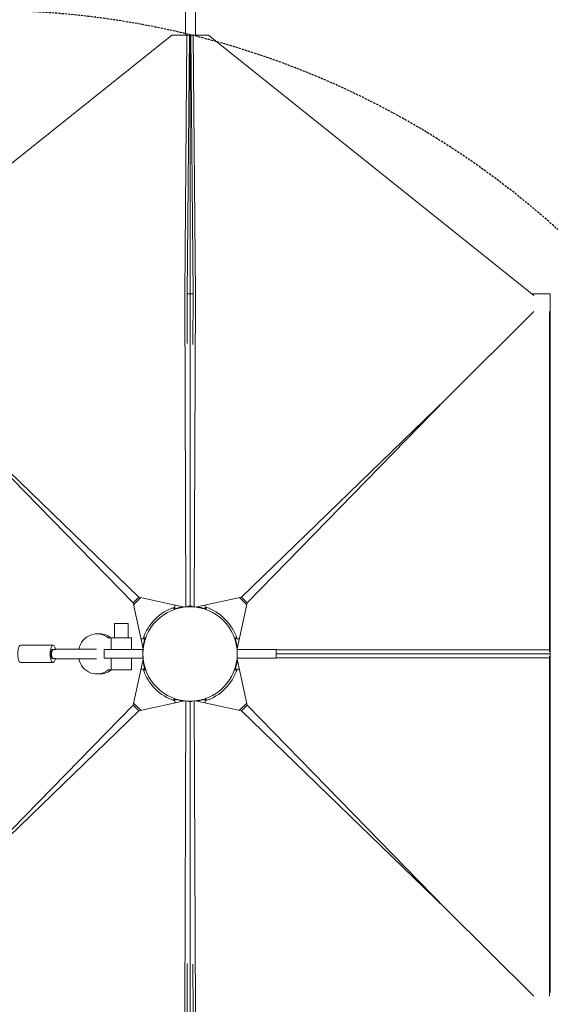
# Model space of a CAD drawing. Units: millimetres. Extents: x -23468 to 1992, y -12311 to 13735.
# Drawn here: x -6067 to -4836, y -813 to 1472 of the extents above; entities that cross this region are included whole.
import ezdxf

# ---------------------------------------------------------------- set-up
doc = ezdxf.new("R2010")
doc.units = ezdxf.units.MM
doc.header["$LTSCALE"] = 20
doc.linetypes.add('HIDDEN', pattern=[0.375, 0.25, -0.125])
doc.layers.add('2d', color=230, linetype='Continuous')
doc.layers.add('EN-SafetyZone', color=93, linetype='HIDDEN')

# ---------------------------------------------------------------- blocks, each defined once
blk = doc.blocks.new('COR103301-12xx-EN-ASTM-CSASmp_2D')
at = {"layer": '2d', "linetype": 'Continuous', "lineweight": 0}
for p, q in [((-5681.4, 2535.3), (-5682.1, 1435.5)), ((-5658.4, 2535.3), (-5659.1, 1435.5)), ((-6468.7, 831.7), (-5713.9, 1435.5)), ((-5713.9, 1435.5), (-5678.5, 1435.5)), ((-5708.2, 1435.5), (-5713.9, 1435.5)), ((-5672.9, 1435.5), (-5708.2, 1435.5)), ((-5706.7, 1435.5), (-5706.7, 1435.5)), ((-5706.7, 1435.5), (-5671.3, 1435.5)), ((-5678.5, 1435.5), (-5683.8, 834)), ((-5672.9, 1435.5), (-5678.5, 1435.5)), ((-5678.1, 834), (-5672.9, 1435.5)), ((-5671.3, 1435.5), (-5671.3, 835.5)), ((-5671.3, 1435.5), (-5635.9, 1435.5)), ((-5669.8, 1435.5), (-5634.4, 1435.5)), ((-5669.8, 1435.5), (-5664.1, 1435.5)), ((-5664.5, 834), (-5669.8, 1435.5)), ((-5628.8, 1435.5), (-5664.1, 1435.5)), ((-5664.1, 1435.5), (-5658.9, 834)), ((-5635.9, 1435.5), (-5635.9, 1435.5)), ((-5634.4, 1435.5), (-5628.8, 1435.5)), ((-4873.9, 831.7), (-5628.8, 1435.5)), ((-5683.8, 834), (-5681, 109.1)), ((-5671.3, 835.5), (-5678.1, 835.5)), ((-5678.1, 834), (-5677.7, 720)), ((-5671.3, 835.5), (-5671.3, 110.5)), ((-5671.3, 835.5), (-5671.3, 835.5)), ((-5671.3, 835.5), (-5671.3, 835.5)), ((-5664.5, 835.5), (-5671.3, 835.5)), ((-5664.5, 834), (-5665, 718.3)), ((-5658.9, 834), (-5661.6, 109.1)), ((-4878.9, 835.7), (-4835.7, 835.7)), ((-4835.7, 835.7), (-4835.7, 785.7)), ((-5077.8, 591.2), (-4874.1, 794.2)), ((-4837.3, 9.2), (-4837.2, 794.2)), ((-4837.2, 785.7), (-4835.7, 785.7)), ((-4835.7, 35.4), (-4835.7, 785.7)), ((-4835.7, 785.7), (-4835.7, 752.1)), ((-5803.7, 118.7), (-6264.8, 591.2)), ((-6264.8, 591.2), (-5790.5, 131.9)), ((-5077.8, 591.2), (-5552.1, 131.9)), ((-5539, 118.7), (-5077.8, 591.2)), ((-5790.5, 131.9), (-5803.7, 118.7)), ((-5803.7, 118.7), (-5803.6, 118.7)), ((-5803.6, 118.7), (-5780.2, 12.1)), ((-5785.9, 130.8), (-5802.6, 114)), ((-5790.5, 131.8), (-5790.5, 131.9)), ((-5683.9, 108.8), (-5790.5, 131.8)), ((-5658.8, 108.8), (-5552.1, 131.8)), ((-5539, 118.7), (-5562.4, 12.1)), ((-5556.8, 130.8), (-5540, 114)), ((-5552.1, 131.8), (-5552.1, 131.9)), ((-5552.1, 131.9), (-5539, 118.7)), ((-5539, 118.7), (-5539, 118.7)), ((-5709.4, 108), (-5708.3, 103.5)), ((-5709.4, 108), (-5708.3, 103.5)), ((-5708.3, 103.5), (-5708.8, 103)), ((-5707.4, 103.5), (-5708.3, 103.5)), ((-5706.7, 113.8), (-5706.7, 104.7)), ((-5706.7, 104.7), (-5706.7, 104.7)), ((-5675.3, 110.4), (-5675.3, 109.5)), ((-5667.3, 110.4), (-5667.3, 109.5)), ((-5636, 113.8), (-5636, 104.7)), ((-5634.4, 103.5), (-5635.3, 103.5)), ((-5634.4, 103.5), (-5633.2, 108)), ((-5846.9, 70.8), (-5836.4, 70.8)), ((-5846.9, 37), (-5846.9, 70.8)), ((-5836.4, 70.8), (-5814.8, 70.8)), ((-5814.8, 37), (-5814.8, 70.8)), ((-5887.3, 46.4), (-5880.6, 46.4)), ((-5854.1, 37), (-5861, 37)), ((-5854.1, 37), (-5854.1, 10)), ((-5854.1, 37), (-5807.5, 37)), ((-5807.5, 37), (-5807.5, 10)), ((-5785.3, 35.4), (-5776, 35.4)), ((-5774.8, 36.9), (-5779.3, 38.1)), ((-5774.8, 36.9), (-5779.3, 38.1)), ((-5774.3, 37.4), (-5774.8, 36.9)), ((-5774.8, 36.9), (-5774.8, 36)), ((-5563.3, 38.1), (-5567.9, 36.9)), ((-5567.9, 36), (-5567.9, 36.9)), ((-5557.3, 35.4), (-5566.7, 35.4)), ((-5566.7, 35.4), (-5566.7, 35.4)), ((-4835.8, 35.4), (-4837.3, 35.4)), ((-4835.8, 35.4), (-4835.7, 35.4)), ((-4835.8, 0), (-4835.8, 35.4)), ((-4835.7, 7.5), (-4835.7, 35.4)), ((-5989.2, 20), (-6064.2, 20)), ((-5990.7, 10.5), (-5987.4, 10.5)), ((-5987.4, 10.5), (-5983.1, 10.5)), ((-5983.1, 11), (-5983.1, 10.4)), ((-5983.1, 11), (-5939.1, 11)), ((-5888.4, 11), (-5939.1, 11)), ((-5857.9, 10), (-5870.9, 10)), ((-5870.9, -10), (-5870.9, 10)), ((-5857.9, 10), (-5780.9, 10)), ((-5780.9, 10), (-5780.9, -10)), ((-5780.5, 9.3), (-5780.9, 9.3)), ((-5780.9, 3.6), (-5780.8, 3.6)), ((-5562.2, 9.3), (-5561.8, 9.3)), ((-5561.8, 10), (-5484.8, 10)), ((-5561.8, -10), (-5561.8, 10)), ((-5561.8, 3.6), (-5561.8, 3.6)), ((-5471.8, 10), (-5484.8, 10)), ((-5471.8, 10), (-5471.8, -10)), ((-5471.8, 9.2), (-4837.3, 9.2)), ((-4835.8, 0), (-5471.8, 0)), ((-4837.3, 5), (-4837.3, 9.2)), ((-4835.8, 0), (-4835.7, 0)), ((-4835.8, -35.4), (-4835.8, 0)), ((-5989.2, -20), (-6064.2, -20)), ((-5990.7, -10.5), (-5987.4, -10.5)), ((-5987.4, -10.5), (-5983.1, -10.5)), ((-5983.1, -10.5), (-5983.1, -11)), ((-5983.1, -11), (-5939.1, -11)), ((-5888.4, -11), (-5939.1, -11)), ((-5870.9, -10), (-5857.9, -10)), ((-5780.9, -10), (-5857.9, -10)), ((-5854.1, -10), (-5854.1, -37.1)), ((-5807.5, -10), (-5807.5, -37.1)), ((-5803.6, -118.7), (-5780.2, -12.1)), ((-5780.9, -3.6), (-5780.8, -3.6)), ((-5780.5, -9.3), (-5780.9, -9.3)), ((-5539, -118.7), (-5562.4, -12.1)), ((-5562.2, -9.3), (-5561.8, -9.3)), ((-5561.8, -3.6), (-5561.8, -3.6)), ((-5484.8, -10), (-5561.8, -10)), ((-5484.8, -10), (-5471.8, -10)), ((-5471.8, -9.2), (-4837.3, -9.2)), ((-4837.3, -5), (-4837.3, -9.2)), ((-4837.3, -9.2), (-4837.2, -794.2)), ((-4835.8, 0), (-4835.7, 0)), ((-4835.7, -7.5), (-4835.7, -35.4)), ((-5861, -37.1), (-5854.1, -37.1)), ((-5807.5, -37.1), (-5854.1, -37.1)), ((-5785.3, -35.4), (-5776, -35.4)), ((-5779.3, -38.1), (-5774.8, -36.9)), ((-5776, -35.4), (-5776, -35.4)), ((-5774.8, -36), (-5774.8, -36.9)), ((-5567.9, -36.9), (-5567.9, -36)), ((-5567.9, -36.9), (-5563.3, -38.1)), ((-5557.3, -35.4), (-5566.7, -35.4)), ((-4837.3, -35.4), (-4835.7, -35.4)), ((-4835.8, -35.4), (-4837.3, -35.4)), ((-4835.7, -35.4), (-4835.7, -785.7)), ((-5887.3, -46.5), (-5880.6, -46.5)), ((-5785.9, -130.8), (-5802.6, -114)), ((-5683.9, -108.8), (-5790.5, -131.8)), ((-5708.3, -103.5), (-5709.4, -108)), ((-5708.3, -103.5), (-5707.4, -103.5)), ((-5706.7, -113.8), (-5706.7, -104.7)), ((-5683.8, -834), (-5681, -109.1)), ((-5675.3, -110.4), (-5675.3, -109.5)), ((-5671.3, -835.5), (-5671.3, -110.5)), ((-5667.3, -110.4), (-5667.3, -109.5)), ((-5658.9, -834), (-5661.6, -109.1)), ((-5658.8, -108.8), (-5552.1, -131.8)), ((-5636, -113.8), (-5636, -104.7)), ((-5636, -104.7), (-5636, -104.7)), ((-5635.3, -103.5), (-5634.4, -103.5)), ((-5633.2, -108), (-5634.4, -103.5)), ((-5556.8, -130.8), (-5540, -114)), ((-5803.7, -118.7), (-6264.8, -591.2)), ((-6264.8, -591.2), (-5790.5, -131.9)), ((-5803.7, -118.7), (-5803.6, -118.7)), ((-5790.5, -131.9), (-5803.7, -118.7)), ((-5790.5, -131.8), (-5790.5, -131.9)), ((-5552.1, -131.9), (-5539, -118.7)), ((-5552.1, -131.8), (-5552.1, -131.9)), ((-5077.8, -591.2), (-5552.1, -131.9)), ((-5539, -118.7), (-5539, -118.7)), ((-5539, -118.7), (-5077.8, -591.2)), ((-5077.8, -591.2), (-4874.1, -794.2)), ((-5678.1, -834), (-5677.7, -718.3)), ((-5664.5, -834), (-5665, -720)), ((-4837.2, -785.7), (-4835.7, -785.7))]:
    blk.add_line(p, q, dxfattribs=at)
blk.add_circle((-5671.3, 0), 109.5, dxfattribs=at)
for centre, radius, start, end in [((-5671.3, 0), 114.5, 107.9793, 162.0241), ((-5671.3, 0.7), 109.9, 98.0226, 108.7749), ((-5671.3, 0.7), 109.9, 90.0017, 92.7055), ((-5671.3, 0.7), 109.9, 87.2962, 90.0017), ((-5671.3, 0.7), 109.9, 71.2269, 81.9774), ((-5671.3, 0), 114.5, 17.9793, 72.0241), ((-5672, 0), 109.9, 161.2269, 172.199), ((-5670.7, 0), 109.9, 7.801, 18.7749), ((-5672, 0), 109.9, 187.801, 198.7749), ((-5670.7, 0), 109.9, 341.2269, 352.199), ((-5671.3, 0), 114.5, 197.9793, 252.0241), ((-5671.3, 0), 114.5, 287.9793, 342.0241), ((-5671.3, -0.7), 109.9, 251.2269, 261.9774), ((-5671.3, -0.7), 109.9, 267.2962, 270.0017), ((-5671.3, -0.7), 109.9, 270.0017, 272.7055), ((-5671.3, -0.7), 109.9, 278.0226, 288.7749)]:
    blk.add_arc(centre, radius, start, end, dxfattribs=at)
for centre, major_axis, ratio, start_param, end_param in [((-5887.3, 0), (0, 46.5), 0.938834, -0.647862, 1.331735), ((-5880.6, 0), (0, 46.5), 0.938834, -0.647862, 0), ((-5990.7, 0), (0, 10.5), 0.345354, 0, 3.141593), ((-5887.3, 0), (0, -46.5), 0.938834, -1.331735, 0.647862), ((-5880.6, 0), (0, -46.5), 0.938834, 0, 0.647862)]:
    blk.add_ellipse(centre, major_axis=major_axis, ratio=ratio, start_param=start_param, end_param=end_param, dxfattribs=at)
at = {"layer": '2d', "linetype": 'Continuous', "lineweight": 0, "extrusion": (3.86006e-47, -7.88861e-32, -1)}
blk.add_ellipse((-6064.2, 0), major_axis=(0, -20), ratio=0.345354, start_param=0, end_param=3.141593, dxfattribs=at)
at = {"layer": '2d', "linetype": 'Continuous', "lineweight": 0, "extrusion": (2.18886e-16, -4.66294e-17, -1)}
blk.add_ellipse((-5989.2, 0), major_axis=(0, -20), ratio=0.345354, start_param=-1.018081, end_param=4.159674, dxfattribs=at)
at = {"layer": '2d', "linetype": 'Continuous', "lineweight": 0, "extrusion": (3.17018e-16, -1.33371e-32, -1)}
blk.add_ellipse((-5987.4, 0), major_axis=(0, 10.5), ratio=0.533651, start_param=-3.141593, end_param=0, dxfattribs=at)

msp = doc.modelspace()

# ---------------------------------------------------------------- linework, layer by layer
at = {"layer": 'EN-SafetyZone'}
msp.add_lwpolyline([(-8097.7, -681.5, 3.710125), (-7286.1, 1124.2, 0.205157), (-7992.2, 2167.7)], format="xyb", dxfattribs=at)

# ---------------------------------------------------------------- block references
at = {"layer": '2d'}
msp.add_blockref('COR103301-12xx-EN-ASTM-CSASmp_2D', (0, 0), dxfattribs=at)

doc.saveas('drawing.dxf')
